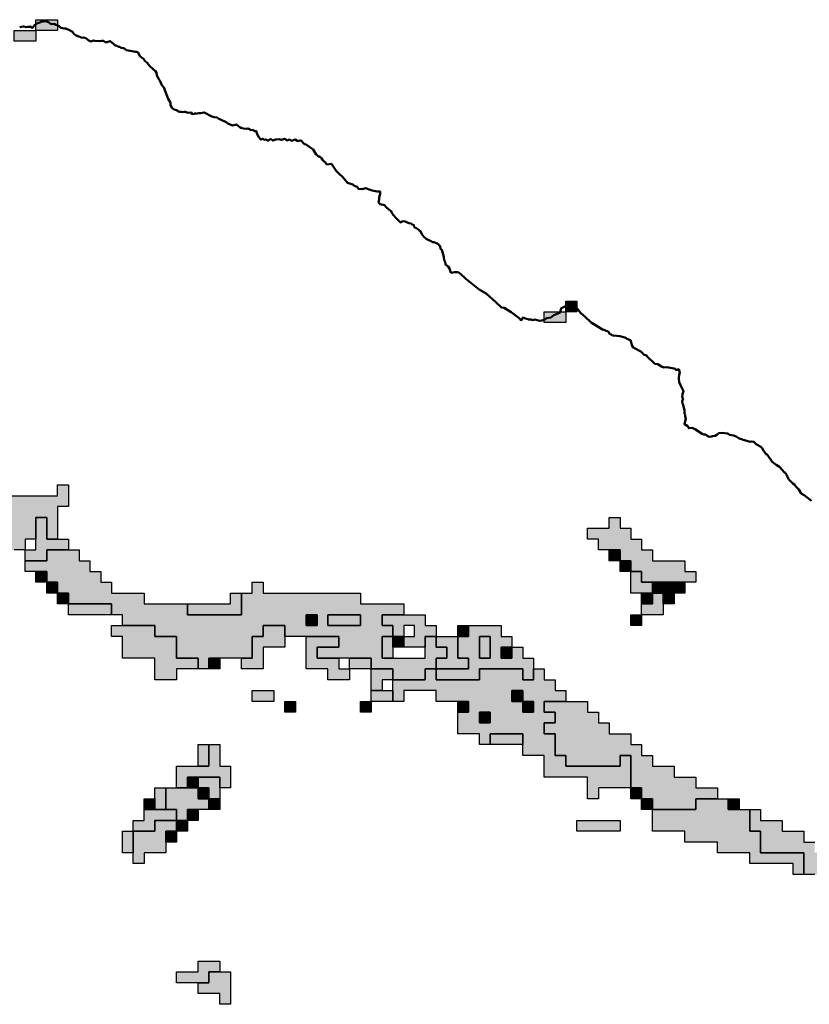
# Model space of a CAD drawing. Units: millimetres. Extents: x 374265 to 622977, y 30807 to 193273.
# Drawn here: x 416650 to 423950, y 144500 to 153600 of the extents above; entities that cross this region are included whole.
import ezdxf

# ---------------------------------------------------------------- set-up
doc = ezdxf.new("R2010")
doc.units = ezdxf.units.MM
for name, color, linetype, lineweight in [('drzavna_meja', 14, 'Continuous', 50), ('vk_arso_plazovita_majhna', 50, 'Continuous', 30), ('vk_arso_plazovita_srednja', 30, 'Continuous', 30), ('vk_arso_plazovita_velika', 1, 'Continuous', 30)]:
    doc.layers.add(name, color=color, linetype=linetype, lineweight=lineweight)
for name, color, linetype, lineweight, transparency in [('vk_arso_plazovita_majhna_polnilo', 50, 'Continuous', 0, 0.8), ('vk_arso_plazovita_srednja_polnilo', 30, 'Continuous', 0, 0.8), ('vk_arso_plazovita_velika_polnilo', 1, 'Continuous', 0, 0.8)]:
    doc.layers.add(name, color=color, linetype=linetype, lineweight=lineweight, transparency=transparency)

msp = doc.modelspace()

# ---------------------------------------------------------------- hatches: boundary and pattern name
at = {"layer": 'vk_arso_plazovita_majhna_polnilo'}
for points in [[(416700, 148600), (416700, 148700), (416800, 148700), (416800, 148800), (416800, 148900), (416800, 149000), (416900, 149000), (416900, 148800), (417000, 148800), (417100, 148800), (417100, 148700), (416900, 148700), (416900, 148600), (416800, 148600)], [(422100, 148700), (422200, 148700), (422200, 148600), (422100, 148600)], [(416800, 148500), (416900, 148500), (416900, 148400), (416800, 148400)], [(416900, 148400), (417000, 148400), (417000, 148300), (416900, 148300)], [(422500, 148300), (422500, 148400), (422600, 148400), (422600, 148300)], [(422700, 148300), (422700, 148400), (422800, 148400), (422800, 148300)], [(417000, 148300), (417100, 148300), (417100, 148200), (417000, 148200)], [(418200, 148200), (418300, 148200), (418600, 148200), (418600, 148300), (418700, 148300), (418700, 148100), (418200, 148100)], [(422600, 148200), (422600, 148300), (422700, 148300), (422700, 148200)], [(417100, 148200), (417200, 148200), (417500, 148200), (417500, 148100), (417100, 148100)], [(419300, 148100), (419400, 148100), (419400, 148000), (419300, 148000)], [(419500, 148100), (419800, 148100), (419800, 148000), (419500, 148000)], [(420100, 147900), (420100, 148000), (420000, 148000), (420000, 148100), (420100, 148100), (420200, 148100), (420300, 148100), (420400, 148100), (420400, 148000), (420500, 148000), (420500, 147900), (420400, 147900), (420400, 147800), (420300, 147800), (420200, 147800), (420200, 147900), (420300, 147900), (420300, 148000), (420200, 148000), (420200, 147900)], [(422400, 148100), (422400, 148000), (422300, 148000), (422300, 148100)], [(417600, 148000), (417700, 148000), (417900, 148000), (417900, 147900), (418100, 147900), (418100, 147700), (418300, 147700), (418300, 147600), (418100, 147600), (418100, 147500), (417900, 147500), (417900, 147700), (417600, 147700), (417600, 147900), (417500, 147900), (417500, 148000)], [(418700, 147700), (418800, 147700), (418800, 147900), (418900, 147900), (418900, 148000), (419100, 148000), (419100, 147900), (419100, 147800), (418900, 147800), (418900, 147600), (418700, 147600)], [(420700, 147900), (420700, 148000), (420800, 148000), (420800, 147900)], [(419300, 147900), (419400, 147900), (419600, 147900), (419600, 147800), (419400, 147800), (419400, 147700), (419600, 147700), (419600, 147600), (419700, 147600), (419700, 147500), (419500, 147500), (419500, 147600), (419300, 147600), (419300, 147800)], [(420100, 147700), (420000, 147700), (420000, 147900), (420100, 147900), (420100, 147800)], [(420500, 147600), (420500, 147700), (420600, 147700), (420600, 147800), (420500, 147800), (420500, 147900), (420600, 147900), (420700, 147900), (420700, 147700), (420800, 147700), (420800, 147600), (420600, 147600)], [(420900, 147900), (421000, 147900), (421000, 147700), (420900, 147700), (420900, 147800)], [(421200, 147800), (421200, 147700), (421100, 147700), (421100, 147800)], [(418400, 147600), (418400, 147700), (418500, 147700), (418500, 147600)], [(419700, 147600), (419700, 147700), (419800, 147700), (419900, 147700), (419900, 147600), (419800, 147600)], [(419900, 147400), (419900, 147500), (419900, 147600), (420000, 147600), (420100, 147600), (420100, 147500), (420000, 147500), (420000, 147400)], [(418800, 147400), (419000, 147400), (419000, 147300), (418800, 147300)], [(419100, 147300), (419200, 147300), (419200, 147200), (419100, 147200)], [(419900, 147300), (419900, 147200), (419800, 147200), (419800, 147300)], [(418100, 146500), (418100, 146700), (418200, 146700), (418300, 146700), (418400, 146700), (418400, 146900), (418500, 146900), (418500, 146700), (418600, 146700), (418600, 146500), (418500, 146500), (418500, 146600), (418400, 146600), (418300, 146600), (418200, 146600), (418200, 146500)], [(417900, 146300), (417900, 146400), (417900, 146500), (418000, 146500), (418000, 146400), (418000, 146300)], [(418300, 146500), (418400, 146500), (418400, 146400), (418300, 146400)], [(422300, 146500), (422400, 146500), (422400, 146400), (422300, 146400)], [(418400, 146300), (418400, 146400), (418500, 146400), (418500, 146300)], [(422400, 146400), (422500, 146400), (422500, 146300), (422400, 146300)], [(422500, 146300), (422600, 146300), (422900, 146300), (422900, 146400), (423100, 146400), (423200, 146400), (423200, 146300), (423300, 146300), (423400, 146300), (423400, 146200), (423400, 146100), (423500, 146100), (423500, 145900), (423900, 145900), (423900, 145700), (423800, 145700), (423800, 145800), (423400, 145800), (423400, 145900), (423100, 145900), (423100, 146000), (422800, 146000), (422800, 146100), (422500, 146100), (422500, 146200)], [(418200, 146200), (418200, 146300), (418300, 146300), (418300, 146200)], [(418100, 146100), (418100, 146200), (418200, 146200), (418200, 146100)], [(421800, 146200), (422200, 146200), (422200, 146100), (421800, 146100)], [(418000, 146000), (418000, 146100), (418100, 146100), (418100, 146000)], [(418300, 144700), (418100, 144700), (418100, 144800), (418300, 144800), (418300, 144900), (418500, 144900), (418500, 144800), (418400, 144800), (418400, 144700)]]:
    msp.add_hatch(color=256, dxfattribs=at).paths.add_polyline_path(points)
h = msp.add_hatch(color=256, dxfattribs=at)
h.paths.add_polyline_path([(420100, 147300), (420100, 147400), (420100, 147500), (420200, 147500), (420400, 147500), (420400, 147600), (420500, 147600), (420500, 147500), (420900, 147500), (420900, 147600), (421300, 147600), (421300, 147500), (421400, 147500), (421400, 147600), (421500, 147600), (421500, 147500), (421600, 147500), (421600, 147400), (421700, 147400), (421700, 147300), (421500, 147300), (421500, 147200), (421600, 147200), (421600, 147100), (421500, 147100), (421500, 147000), (421600, 147000), (421600, 146800), (421700, 146800), (421700, 146700), (422200, 146700), (422200, 146800), (422300, 146800), (422300, 146500), (422000, 146500), (422000, 146400), (421900, 146400), (421900, 146600), (421500, 146600), (421500, 146800), (421300, 146800), (421300, 146900), (421300, 147000), (421000, 147000), (421000, 146900), (420900, 146900), (420900, 147000), (420700, 147000), (420700, 147100), (420700, 147200), (420800, 147200), (420800, 147300), (420700, 147300), (420500, 147300), (420500, 147400), (420200, 147400), (420200, 147300)])
h.paths.add_polyline_path([(420900, 147100), (421000, 147100), (421000, 147200), (420900, 147200)], flags=0)
h.paths.add_polyline_path([(421200, 147300), (421300, 147300), (421300, 147200), (421400, 147200), (421400, 147300), (421300, 147300), (421300, 147400), (421200, 147400)], flags=0)
at = {"layer": 'vk_arso_plazovita_srednja_polnilo'}
for points in [[(415100, 149000), (415700, 149000), (415700, 149100), (416500, 149100), (416500, 149200), (417000, 149200), (417000, 149300), (417100, 149300), (417100, 149100), (417000, 149100), (417000, 148800), (416900, 148800), (416900, 149000), (416800, 149000), (416800, 148900), (416800, 148800), (416700, 148800), (416700, 148700), (416600, 148700), (416500, 148700), (416500, 148600), (415900, 148600), (415800, 148600), (415700, 148600), (415600, 148600), (415600, 148700), (415500, 148700), (415500, 148800), (415400, 148800), (415300, 148800), (415200, 148800), (415200, 148900), (415100, 148900)], [(422200, 148600), (422300, 148600), (422300, 148500), (422200, 148500)], [(422300, 148500), (422400, 148500), (422400, 148400), (422500, 148400), (422500, 148300), (422400, 148300), (422300, 148300), (422300, 148400)], [(422600, 148300), (422600, 148400), (422700, 148400), (422700, 148300)], [(422400, 148100), (422400, 148200), (422500, 148200), (422500, 148300), (422600, 148300), (422600, 148200), (422600, 148100), (422500, 148100)], [(420100, 147800), (420100, 147900), (420200, 147900), (420200, 147800)], [(419900, 147300), (419900, 147400), (420000, 147400), (420100, 147400), (420100, 147300), (420000, 147300)], [(421300, 147300), (421200, 147300), (421200, 147400), (421300, 147400)], [(420700, 147200), (420700, 147300), (420800, 147300), (420800, 147200)], [(421300, 147300), (421400, 147300), (421400, 147200), (421300, 147200)], [(421700, 147300), (421800, 147300), (421900, 147300), (421900, 147200), (422000, 147200), (422000, 147100), (422100, 147100), (422100, 147000), (422300, 147000), (422300, 146900), (422400, 146900), (422400, 146800), (422500, 146800), (422500, 146700), (422700, 146700), (422700, 146600), (422900, 146600), (422900, 146500), (423100, 146500), (423100, 146400), (422900, 146400), (422900, 146300), (422600, 146300), (422500, 146300), (422500, 146400), (422400, 146400), (422400, 146500), (422300, 146500), (422300, 146800), (422200, 146800), (422200, 146700), (421700, 146700), (421700, 146800), (421600, 146800), (421600, 147000), (421500, 147000), (421500, 147100), (421600, 147100), (421600, 147200), (421500, 147200), (421500, 147300)], [(420900, 147200), (421000, 147200), (421000, 147100), (420900, 147100)], [(421000, 146900), (421000, 147000), (421300, 147000), (421300, 146900), (421100, 146900)], [(418300, 146700), (418300, 146900), (418400, 146900), (418400, 146700)], [(418300, 146500), (418300, 146600), (418400, 146600), (418500, 146600), (418500, 146500), (418500, 146400), (418400, 146400), (418400, 146500)], [(418000, 146300), (418000, 146400), (418000, 146500), (418100, 146500), (418200, 146500), (418300, 146500), (418300, 146400), (418400, 146400), (418400, 146300), (418300, 146300), (418200, 146300), (418200, 146200), (418100, 146200), (418100, 146300)], [(417800, 146300), (417800, 146400), (417900, 146400), (417900, 146300)], [(423200, 146400), (423300, 146400), (423300, 146300), (423200, 146300)], [(423400, 146300), (423500, 146300), (423500, 146200), (423700, 146200), (423700, 146100), (423900, 146100), (423900, 146000), (424000, 146000), (424000, 145900), (424100, 145900), (424200, 145900), (424400, 145900), (424400, 145800), (424700, 145800), (424700, 145700), (425000, 145700), (425000, 145600), (425100, 145600), (425100, 145500), (425000, 145500), (425000, 145400), (424800, 145400), (424700, 145400), (424700, 145600), (424500, 145600), (424500, 145700), (424300, 145700), (424300, 145600), (424100, 145600), (424100, 145700), (424000, 145700), (423900, 145700), (423900, 145900), (423500, 145900), (423500, 146100), (423400, 146100), (423400, 146200)], [(417700, 145900), (417700, 146000), (417700, 146100), (417800, 146100), (417900, 146100), (417900, 146200), (418100, 146200), (418100, 146100), (418000, 146100), (418000, 146000), (418000, 145900), (417800, 145900), (417800, 145800), (417700, 145800)], [(418300, 144700), (418400, 144700), (418400, 144800), (418500, 144800), (418600, 144800), (418600, 144500), (418500, 144500), (418500, 144600), (418300, 144600)]]:
    msp.add_hatch(color=256, dxfattribs=at).paths.add_polyline_path(points)
h = msp.add_hatch(color=256, dxfattribs=at)
h.paths.add_polyline_path([(416700, 148600), (416800, 148600), (416900, 148600), (416900, 148700), (417100, 148700), (417200, 148700), (417200, 148600), (417300, 148600), (417300, 148500), (417400, 148500), (417400, 148400), (417500, 148400), (417500, 148300), (417800, 148300), (417800, 148200), (418200, 148200), (418200, 148100), (418700, 148100), (418700, 148300), (418800, 148300), (418800, 148400), (418900, 148400), (418900, 148300), (419800, 148300), (419800, 148200), (420200, 148200), (420200, 148100), (420100, 148100), (420000, 148100), (420000, 148000), (420100, 148000), (420100, 147900), (420000, 147900), (420000, 147700), (420100, 147700), (420200, 147700), (420400, 147700), (420400, 147800), (420400, 147900), (420500, 147900), (420500, 147800), (420600, 147800), (420600, 147700), (420500, 147700), (420500, 147600), (420400, 147600), (420400, 147500), (420200, 147500), (420100, 147500), (420100, 147600), (420000, 147600), (419900, 147600), (419900, 147700), (419800, 147700), (419700, 147700), (419600, 147700), (419400, 147700), (419400, 147800), (419600, 147800), (419600, 147900), (419400, 147900), (419300, 147900), (419200, 147900), (419100, 147900), (419100, 148000), (418900, 148000), (418900, 147900), (418800, 147900), (418800, 147700), (418700, 147700), (418600, 147700), (418500, 147700), (418400, 147700), (418400, 147600), (418300, 147600), (418300, 147700), (418100, 147700), (418100, 147900), (417900, 147900), (417900, 148000), (417700, 148000), (417600, 148000), (417600, 148100), (417500, 148100), (417500, 148200), (417200, 148200), (417100, 148200), (417100, 148300), (417000, 148300), (417000, 148400), (416900, 148400), (416900, 148500), (416800, 148500), (416700, 148500)])
h.paths.add_polyline_path([(419500, 148000), (419800, 148000), (419800, 148100), (419500, 148100)], flags=0)
h.paths.add_polyline_path([(419300, 148000), (419400, 148000), (419400, 148100), (419300, 148100)], flags=0)
h = msp.add_hatch(color=256, dxfattribs=at)
h.paths.add_polyline_path([(420500, 147600), (420600, 147600), (420800, 147600), (420800, 147700), (420700, 147700), (420700, 147900), (420800, 147900), (420800, 148000), (420900, 148000), (421100, 148000), (421100, 147900), (421200, 147900), (421200, 147800), (421100, 147800), (421100, 147700), (421200, 147700), (421200, 147800), (421300, 147800), (421300, 147700), (421400, 147700), (421400, 147600), (421400, 147500), (421300, 147500), (421300, 147600), (420900, 147600), (420900, 147500), (420500, 147500)])
h.paths.add_polyline_path([(420900, 147900), (420900, 147800), (420900, 147700), (421000, 147700), (421000, 147900)], flags=0)
at = {"layer": 'vk_arso_plazovita_velika_polnilo'}
for points in [[(416800, 153500), (416800, 153600), (417000, 153600), (417000, 153500), (416900, 153500)], [(416800, 153500), (416800, 153400), (416600, 153400), (416600, 153500), (416700, 153500)], [(421700, 150900), (421700, 151000), (421800, 151000), (421800, 150900)], [(421700, 150900), (421700, 150800), (421500, 150800), (421500, 150900), (421600, 150900)], [(422100, 148700), (422000, 148700), (422000, 148800), (421900, 148800), (421900, 148900), (422100, 148900), (422100, 149000), (422200, 149000), (422200, 148900), (422300, 148900), (422300, 148800), (422400, 148800), (422400, 148700), (422500, 148700), (422500, 148600), (422800, 148600), (422800, 148500), (422900, 148500), (422900, 148400), (422800, 148400), (422700, 148400), (422600, 148400), (422500, 148400), (422400, 148400), (422400, 148500), (422300, 148500), (422300, 148600), (422200, 148600), (422200, 148700)], [(422400, 148200), (422400, 148300), (422500, 148300), (422500, 148200)], [(418200, 146500), (418200, 146600), (418300, 146600), (418300, 146500)], [(417700, 146100), (417700, 146200), (417800, 146200), (417800, 146300), (417900, 146300), (418000, 146300), (418100, 146300), (418100, 146200), (417900, 146200), (417900, 146100), (417800, 146100)], [(417700, 145900), (417600, 145900), (417600, 146100), (417700, 146100), (417700, 146000)]]:
    msp.add_hatch(color=256, dxfattribs=at).paths.add_polyline_path(points)

# ---------------------------------------------------------------- linework, layer by layer
at = {"layer": 'drzavna_meja', "linetype": 'Continuous'}
msp.add_polyline3d([(423969.2, 149154.6, 0), (423901.8, 149205.2, 0), (423875.1, 149220.5, 0), (423852.4, 149259.2, 0), (423824.1, 149286.9, 0), (423813.7, 149303.8, 0), (423799, 149314.7, 0), (423760.9, 149349.5, 0), (423743.4, 149386.6, 0), (423728.5, 149413.2, 0), (423721.1, 149415.2, 0), (423675.5, 149467.8, 0), (423643.1, 149486.5, 0), (423606.4, 149513.4, 0), (423565.1, 149570.7, 0), (423559.7, 149580.6, 0), (423548.4, 149585.4, 0), (423537.8, 149604.3, 0), (423527.7, 149616.5, 0), (423517.7, 149636.4, 0), (423502.5, 149650.9, 0), (423457.3, 149678, 0), (423437.1, 149700, 0), (423417.4, 149700.5, 0), (423402.3, 149699.2, 0), (423349.3, 149714.9, 0), (423334.9, 149716.7, 0), (423326.5, 149723.6, 0), (423302.9, 149730.6, 0), (423275.1, 149748.1, 0), (423250.3, 149756.3, 0), (423216.3, 149762.8, 0), (423194.4, 149774.7, 0), (423143, 149781.2, 0), (423114.6, 149779.7, 0), (423096.1, 149762, 0), (423080.4, 149752.7, 0), (423058.2, 149751.4, 0), (423032.6, 149745, 0), (423017.9, 149748, 0), (423005.2, 149755.4, 0), (422994.2, 149765.8, 0), (422992.3, 149766.8, 0), (422973.7, 149767.2, 0), (422959.7, 149772.2, 0), (422898.1, 149813.3, 0), (422866.1, 149827.1, 0), (422835.6, 149823.7, 0), (422825.5, 149842.3, 0), (422795.5, 149860.3, 0), (422808.9, 149913.4, 0), (422801.9, 149931.4, 0), (422801.7, 149949.6, 0), (422795, 149958.9, 0), (422795.3, 149987.9, 0), (422783.2, 150039.4, 0), (422778.6, 150053.9, 0), (422774.8, 150075, 0), (422783.1, 150098.9, 0), (422775.6, 150108.4, 0), (422776.3, 150138.2, 0), (422787.8, 150166, 0), (422761.2, 150216.1, 0), (422747, 150249.9, 0), (422743.5, 150285.6, 0), (422746.6, 150319.6, 0), (422753.8, 150335.6, 0), (422742.6, 150368.6, 0), (422718.3, 150361.2, 0), (422712.3, 150373.5, 0), (422682.9, 150379.8, 0), (422632.9, 150387.3, 0), (422606.2, 150386.1, 0), (422582.4, 150395.5, 0), (422548.5, 150416.7, 0), (422522.5, 150420.6, 0), (422447.9, 150489.6, 0), (422446.8, 150495.7, 0), (422424.3, 150502.5, 0), (422392.6, 150534.8, 0), (422334.5, 150564.4, 0), (422321.6, 150569.6, 0), (422312.7, 150586.2, 0), (422302.1, 150616.4, 0), (422297.4, 150637.1, 0), (422272.7, 150648.4, 0), (422244.2, 150662, 0), (422198.9, 150673.9, 0), (422143.6, 150680, 0), (422137.1, 150678.9, 0), (422118.2, 150689.3, 0), (422101.5, 150697.7, 0), (422095.7, 150711.1, 0), (422085.2, 150720.2, 0), (422066.6, 150724.5, 0), (422064.1, 150729.1, 0), (422036.5, 150736.4, 0), (421997.8, 150760.4, 0), (421934.6, 150802.2, 0), (421877.8, 150853.2, 0), (421837.7, 150888.8, 0), (421804.6, 150929.4, 0), (421743.3, 150978.6, 0), (421728.3, 150969.8, 0), (421721.2, 150966.3, 0), (421706.7, 150953.6, 0), (421689.4, 150949.1, 0), (421670.2, 150941.2, 0), (421655.5, 150933.7, 0), (421645.3, 150893.2, 0), (421589.6, 150869.6, 0), (421561.4, 150848.6, 0), (421520.7, 150842.6, 0), (421511.5, 150832.2, 0), (421477.1, 150820.6, 0), (421454.2, 150817.6, 0), (421411.8, 150827.6, 0), (421394.3, 150824.4, 0), (421376.7, 150829.2, 0), (421351.9, 150830.6, 0), (421348.6, 150832.7, 0), (421327.6, 150838.7, 0), (421310.6, 150844.9, 0), (421301.3, 150845.3, 0), (421295.8, 150841, 0), (421294.9, 150828.2, 0), (421281.6, 150823, 0), (421267.1, 150842.7, 0), (421195.2, 150897.1, 0), (421128.6, 150937.8, 0), (421104.2, 150941.1, 0), (421051.6, 150988.3, 0), (420961.2, 151068.2, 0), (420898.8, 151105, 0), (420806.1, 151180.4, 0), (420773.2, 151204.3, 0), (420724.3, 151250.9, 0), (420702.6, 151267.4, 0), (420669.1, 151266.4, 0), (420642.5, 151259.9, 0), (420633.9, 151265.2, 0), (420627.6, 151293, 0), (420611.1, 151319.2, 0), (420586.7, 151336.3, 0), (420582.4, 151364.4, 0), (420575, 151375.9, 0), (420572.7, 151409.4, 0), (420553.1, 151471.8, 0), (420544.2, 151478.7, 0), (420535.2, 151511.1, 0), (420513, 151531.6, 0), (420510.2, 151532.3, 0), (420479.8, 151544, 0), (420465.9, 151544.8, 0), (420443.9, 151559.9, 0), (420438.5, 151559.2, 0), (420407.8, 151574.9, 0), (420401, 151580.2, 0), (420386.6, 151594, 0), (420366.9, 151618.3, 0), (420357, 151646.1, 0), (420343.9, 151650.2, 0), (420339.6, 151658.1, 0), (420311.4, 151677.8, 0), (420297.2, 151682.9, 0), (420294.2, 151702.2, 0), (420278.3, 151706.5, 0), (420267.8, 151715.2, 0), (420249.1, 151720.8, 0), (420214.3, 151735, 0), (420184.5, 151736.6, 0), (420181.8, 151733.3, 0), (420169.4, 151726.3, 0), (420130.9, 151764.2, 0), (420102.4, 151797.8, 0), (420091.6, 151816, 0), (420084, 151829, 0), (420062.5, 151845.2, 0), (420038, 151868.7, 0), (420021.6, 151886, 0), (419981.7, 151893.8, 0), (419967.2, 151910.6, 0), (419973.7, 151941.9, 0), (419972.1, 151954.1, 0), (419983.2, 151994.9, 0), (419982, 152012.3, 0), (419954.5, 152010.6, 0), (419909.8, 152022.4, 0), (419880.8, 152031.8, 0), (419850.9, 152041.7, 0), (419814.5, 152033.4, 0), (419783.8, 152035.7, 0), (419771.4, 152055, 0), (419746.2, 152063.6, 0), (419738.5, 152067.7, 0), (419728.9, 152077.8, 0), (419681, 152093, 0), (419636.9, 152143.4, 0), (419599.4, 152177.7, 0), (419576.7, 152202, 0), (419532.2, 152266.6, 0), (419486.5, 152263.1, 0), (419477.1, 152280.6, 0), (419464.2, 152288.3, 0), (419449.1, 152305.3, 0), (419440.1, 152321, 0), (419422.3, 152337, 0), (419410.4, 152336.5, 0), (419400.9, 152349.1, 0), (419391.9, 152353.4, 0), (419364.7, 152398.9, 0), (419291, 152449.8, 0), (419281.9, 152450.8, 0), (419264.9, 152468.3, 0), (419254.1, 152479.8, 0), (419244, 152483.7, 0), (419220.5, 152478.6, 0), (419196.6, 152493.1, 0), (419161.7, 152481.6, 0), (419144.1, 152493.2, 0), (419119.7, 152483.9, 0), (419110.8, 152492.1, 0), (419099.5, 152499.5, 0), (419079.9, 152492.2, 0), (419067.2, 152489.5, 0), (419050.1, 152494.6, 0), (419017.1, 152493.1, 0), (419010.1, 152489.8, 0), (418989.2, 152482.5, 0), (418972.6, 152496.1, 0), (418969.4, 152497.5, 0), (418951.4, 152483.9, 0), (418940.7, 152483.2, 0), (418931.8, 152488.2, 0), (418921, 152492.3, 0), (418909.3, 152490.4, 0), (418899.2, 152499.1, 0), (418880.6, 152492.5, 0), (418861.2, 152515.7, 0), (418842.3, 152549.7, 0), (418839.4, 152568.2, 0), (418818.3, 152569.6, 0), (418811.3, 152581, 0), (418788.7, 152580.5, 0), (418761.3, 152593.2, 0), (418747.4, 152590, 0), (418717.5, 152594.2, 0), (418705.8, 152599.7, 0), (418695.6, 152599.4, 0), (418688.1, 152603.8, 0), (418654.3, 152632, 0), (418618.6, 152623.4, 0), (418574.8, 152639.2, 0), (418557.4, 152652.1, 0), (418511.3, 152673.6, 0), (418490.7, 152684.3, 0), (418474.8, 152696.6, 0), (418448.7, 152697.9, 0), (418425.9, 152706, 0), (418354.7, 152742.7, 0), (418339.4, 152737.9, 0), (418321.8, 152735.4, 0), (418315.5, 152736.2, 0), (418306.1, 152735.1, 0), (418276.4, 152731, 0), (418271.7, 152737, 0), (418263.5, 152729.7, 0), (418243.5, 152727.7, 0), (418234.2, 152742.4, 0), (418207.3, 152739.3, 0), (418189.7, 152746.2, 0), (418179.3, 152747.7, 0), (418170.1, 152747.8, 0), (418156.4, 152745.4, 0), (418143.7, 152748.6, 0), (418131.3, 152748.3, 0), (418118.5, 152752.1, 0), (418112.1, 152752.6, 0), (418108.5, 152760.5, 0), (418098.9, 152765.2, 0), (418078.6, 152771, 0), (418060.3, 152783.2, 0), (418044.6, 152810.3, 0), (418044.2, 152832.2, 0), (418023.5, 152869.4, 0), (418008.7, 152908.1, 0), (417993.1, 152947.9, 0), (417985.4, 152970.9, 0), (417963.9, 152994.5, 0), (417946.4, 153037.2, 0), (417932.8, 153053.8, 0), (417916.8, 153086.7, 0), (417916.3, 153108.9, 0), (417904.8, 153123.2, 0), (417887.2, 153140.8, 0), (417848.6, 153173.2, 0), (417827.6, 153199.9, 0), (417806.9, 153221.3, 0), (417795.8, 153237, 0), (417762.1, 153262.9, 0), (417745.2, 153296.3, 0), (417730.5, 153303.2, 0), (417723, 153302.5, 0), (417705.4, 153307.5, 0), (417670.3, 153312.8, 0), (417636.4, 153318.1, 0), (417623.9, 153326.3, 0), (417621.6, 153329.7, 0), (417609.2, 153337.6, 0), (417606.8, 153337.8, 0), (417586.7, 153339.7, 0), (417574.5, 153348.9, 0), (417562.7, 153350.2, 0), (417544.4, 153361.3, 0), (417531.8, 153360.1, 0), (417519.8, 153375, 0), (417486.5, 153402.1, 0), (417465.1, 153394.3, 0), (417454.6, 153393, 0), (417440.9, 153392.6, 0), (417429.4, 153401.9, 0), (417425.4, 153403.2, 0), (417407.5, 153403.7, 0), (417388.7, 153401.2, 0), (417345.5, 153404.9, 0), (417331.3, 153407.2, 0), (417307.5, 153399.9, 0), (417289.2, 153408.6, 0), (417262.9, 153428.1, 0), (417239, 153434.4, 0), (417227.4, 153433.7, 0), (417196.5, 153445.5, 0), (417171.6, 153455.2, 0), (417155.2, 153466.4, 0), (417145, 153477.6, 0), (417136.8, 153488.4, 0), (417109, 153501.8, 0), (417075.3, 153519.1, 0), (417061.2, 153519.8, 0), (417030.4, 153525.9, 0), (417016.2, 153540, 0), (416997.1, 153548.7, 0), (416982.9, 153551.4, 0), (416968.3, 153561.7, 0), (416946.7, 153557.8, 0), (416933, 153564.2, 0), (416917.9, 153578.6, 0), (416897.5, 153584.5, 0), (416891.3, 153585.5, 0), (416869.4, 153582.5, 0), (416841.9, 153579.4, 0), (416837.8, 153574, 0), (416816, 153566.8, 0), (416806.3, 153561.1, 0), (416794.6, 153552.3, 0), (416791.4, 153551.9, 0), (416769.8, 153525.8, 0), (416760.4, 153528.7, 0), (416749.7, 153538.3, 0), (416744.8, 153535, 0), (416725.8, 153535.1, 0), (416709.9, 153532.4, 0), (416688.6, 153535.8, 0), (416684.2, 153537.5, 0), (416665.7, 153532.7, 0), (416650, 153532.3, 0)], dxfattribs=at)
at = {"layer": 'vk_arso_plazovita_majhna'}
for points in [[(416700, 148600), (416700, 148700), (416800, 148700), (416800, 148800), (416800, 148900), (416800, 149000), (416900, 149000), (416900, 148800), (417000, 148800), (417100, 148800), (417100, 148700), (416900, 148700), (416900, 148600), (416800, 148600), (416700, 148600)], [(422100, 148700), (422200, 148700), (422200, 148600), (422100, 148600), (422100, 148700)], [(416800, 148500), (416900, 148500), (416900, 148400), (416800, 148400), (416800, 148500)], [(416900, 148400), (417000, 148400), (417000, 148300), (416900, 148300), (416900, 148400)], [(422500, 148300), (422500, 148400), (422600, 148400), (422600, 148300), (422500, 148300)], [(422700, 148300), (422700, 148400), (422800, 148400), (422800, 148300), (422700, 148300)], [(417000, 148300), (417100, 148300), (417100, 148200), (417000, 148200), (417000, 148300)], [(418200, 148200), (418300, 148200), (418600, 148200), (418600, 148300), (418700, 148300), (418700, 148100), (418200, 148100), (418200, 148200)], [(422600, 148200), (422600, 148300), (422700, 148300), (422700, 148200), (422600, 148200)], [(417100, 148200), (417200, 148200), (417500, 148200), (417500, 148100), (417100, 148100), (417100, 148200)], [(419300, 148100), (419400, 148100), (419400, 148000), (419300, 148000), (419300, 148100)], [(419500, 148100), (419800, 148100), (419800, 148000), (419500, 148000), (419500, 148100)], [(420100, 147900), (420100, 148000), (420000, 148000), (420000, 148100), (420100, 148100), (420200, 148100), (420300, 148100), (420400, 148100), (420400, 148000), (420500, 148000), (420500, 147900), (420400, 147900), (420400, 147800), (420300, 147800), (420200, 147800), (420200, 147900), (420300, 147900), (420300, 148000), (420200, 148000), (420200, 147900), (420100, 147900)], [(422400, 148100), (422400, 148000), (422300, 148000), (422300, 148100), (422400, 148100)], [(417600, 148000), (417700, 148000), (417900, 148000), (417900, 147900), (418100, 147900), (418100, 147700), (418300, 147700), (418300, 147600), (418100, 147600), (418100, 147500), (417900, 147500), (417900, 147700), (417600, 147700), (417600, 147900), (417500, 147900), (417500, 148000), (417600, 148000)], [(418700, 147700), (418800, 147700), (418800, 147900), (418900, 147900), (418900, 148000), (419100, 148000), (419100, 147900), (419100, 147800), (418900, 147800), (418900, 147600), (418700, 147600), (418700, 147700)], [(420700, 147900), (420700, 148000), (420800, 148000), (420800, 147900), (420700, 147900)], [(419300, 147900), (419400, 147900), (419600, 147900), (419600, 147800), (419400, 147800), (419400, 147700), (419600, 147700), (419600, 147600), (419700, 147600), (419700, 147500), (419500, 147500), (419500, 147600), (419300, 147600), (419300, 147800), (419300, 147900)], [(420100, 147700), (420000, 147700), (420000, 147900), (420100, 147900), (420100, 147800), (420100, 147700)], [(420500, 147600), (420500, 147700), (420600, 147700), (420600, 147800), (420500, 147800), (420500, 147900), (420600, 147900), (420700, 147900), (420700, 147700), (420800, 147700), (420800, 147600), (420600, 147600), (420500, 147600)], [(420900, 147900), (421000, 147900), (421000, 147700), (420900, 147700), (420900, 147800), (420900, 147900)], [(421200, 147800), (421200, 147700), (421100, 147700), (421100, 147800), (421200, 147800)], [(418400, 147600), (418400, 147700), (418500, 147700), (418500, 147600), (418400, 147600)], [(419700, 147600), (419700, 147700), (419800, 147700), (419900, 147700), (419900, 147600), (419800, 147600), (419700, 147600)], [(419900, 147400), (419900, 147500), (419900, 147600), (420000, 147600), (420100, 147600), (420100, 147500), (420000, 147500), (420000, 147400), (419900, 147400)], [(420100, 147300), (420100, 147400), (420100, 147500), (420200, 147500), (420400, 147500), (420400, 147600), (420500, 147600), (420500, 147500), (420900, 147500), (420900, 147600), (421300, 147600), (421300, 147500), (421400, 147500), (421400, 147600), (421500, 147600), (421500, 147500), (421600, 147500), (421600, 147400), (421700, 147400), (421700, 147300), (421500, 147300), (421500, 147200), (421600, 147200), (421600, 147100), (421500, 147100), (421500, 147000), (421600, 147000), (421600, 146800), (421700, 146800), (421700, 146700), (422200, 146700), (422200, 146800), (422300, 146800), (422300, 146500), (422000, 146500), (422000, 146400), (421900, 146400), (421900, 146600), (421500, 146600), (421500, 146800), (421300, 146800), (421300, 146900), (421300, 147000), (421000, 147000), (421000, 146900), (420900, 146900), (420900, 147000), (420700, 147000), (420700, 147100), (420700, 147200), (420800, 147200), (420800, 147300), (420700, 147300), (420500, 147300), (420500, 147400), (420200, 147400), (420200, 147300), (420100, 147300)], [(418800, 147400), (419000, 147400), (419000, 147300), (418800, 147300), (418800, 147400)], [(421200, 147300), (421300, 147300), (421300, 147200), (421400, 147200), (421400, 147300), (421300, 147300), (421300, 147400), (421200, 147400), (421200, 147300)], [(419100, 147300), (419200, 147300), (419200, 147200), (419100, 147200), (419100, 147300)], [(419900, 147300), (419900, 147200), (419800, 147200), (419800, 147300), (419900, 147300)], [(420900, 147100), (421000, 147100), (421000, 147200), (420900, 147200), (420900, 147100)], [(418100, 146500), (418100, 146700), (418200, 146700), (418300, 146700), (418400, 146700), (418400, 146900), (418500, 146900), (418500, 146700), (418600, 146700), (418600, 146500), (418500, 146500), (418500, 146600), (418400, 146600), (418300, 146600), (418200, 146600), (418200, 146500), (418100, 146500)], [(417900, 146300), (417900, 146400), (417900, 146500), (418000, 146500), (418000, 146400), (418000, 146300), (417900, 146300)], [(418300, 146500), (418400, 146500), (418400, 146400), (418300, 146400), (418300, 146500)], [(422300, 146500), (422400, 146500), (422400, 146400), (422300, 146400), (422300, 146500)], [(418400, 146300), (418400, 146400), (418500, 146400), (418500, 146300), (418400, 146300)], [(422400, 146400), (422500, 146400), (422500, 146300), (422400, 146300), (422400, 146400)], [(422500, 146300), (422600, 146300), (422900, 146300), (422900, 146400), (423100, 146400), (423200, 146400), (423200, 146300), (423300, 146300), (423400, 146300), (423400, 146200), (423400, 146100), (423500, 146100), (423500, 145900), (423900, 145900), (423900, 145700), (423800, 145700), (423800, 145800), (423400, 145800), (423400, 145900), (423100, 145900), (423100, 146000), (422800, 146000), (422800, 146100), (422500, 146100), (422500, 146200), (422500, 146300)], [(418200, 146200), (418200, 146300), (418300, 146300), (418300, 146200), (418200, 146200)], [(418100, 146100), (418100, 146200), (418200, 146200), (418200, 146100), (418100, 146100)], [(421800, 146200), (422200, 146200), (422200, 146100), (421800, 146100), (421800, 146200)], [(418000, 146000), (418000, 146100), (418100, 146100), (418100, 146000), (418000, 146000)], [(418300, 144700), (418100, 144700), (418100, 144800), (418300, 144800), (418300, 144900), (418500, 144900), (418500, 144800), (418400, 144800), (418400, 144700), (418300, 144700)]]:
    msp.add_lwpolyline(points, close=True, dxfattribs=at)
at = {"layer": 'vk_arso_plazovita_srednja'}
for points in [[(416500, 149200), (417000, 149200), (417000, 149300), (417100, 149300), (417100, 149100), (417000, 149100), (417000, 148800), (416900, 148800), (416900, 149000), (416800, 149000), (416800, 148900), (416800, 148800), (416700, 148800), (416700, 148700), (416600, 148700)], [(424000, 145700), (423900, 145700), (423900, 145900), (423500, 145900), (423500, 146100), (423400, 146100), (423400, 146200), (423400, 146300), (423400, 146300), (423500, 146300), (423500, 146200), (423700, 146200), (423700, 146100), (423900, 146100), (423900, 146000), (424000, 146000)]]:
    msp.add_lwpolyline(points, dxfattribs=at)
for points in [[(416700, 148600), (416800, 148600), (416900, 148600), (416900, 148700), (417100, 148700), (417200, 148700), (417200, 148600), (417300, 148600), (417300, 148500), (417400, 148500), (417400, 148400), (417500, 148400), (417500, 148300), (417800, 148300), (417800, 148200), (418200, 148200), (418200, 148100), (418700, 148100), (418700, 148300), (418800, 148300), (418800, 148400), (418900, 148400), (418900, 148300), (419800, 148300), (419800, 148200), (420200, 148200), (420200, 148100), (420100, 148100), (420000, 148100), (420000, 148000), (420100, 148000), (420100, 147900), (420000, 147900), (420000, 147700), (420100, 147700), (420200, 147700), (420400, 147700), (420400, 147800), (420400, 147900), (420500, 147900), (420500, 147800), (420600, 147800), (420600, 147700), (420500, 147700), (420500, 147600), (420400, 147600), (420400, 147500), (420200, 147500), (420100, 147500), (420100, 147600), (420000, 147600), (419900, 147600), (419900, 147700), (419800, 147700), (419700, 147700), (419600, 147700), (419400, 147700), (419400, 147800), (419600, 147800), (419600, 147900), (419400, 147900), (419300, 147900), (419200, 147900), (419100, 147900), (419100, 148000), (418900, 148000), (418900, 147900), (418800, 147900), (418800, 147700), (418700, 147700), (418600, 147700), (418500, 147700), (418400, 147700), (418400, 147600), (418300, 147600), (418300, 147700), (418100, 147700), (418100, 147900), (417900, 147900), (417900, 148000), (417700, 148000), (417600, 148000), (417600, 148100), (417500, 148100), (417500, 148200), (417200, 148200), (417100, 148200), (417100, 148300), (417000, 148300), (417000, 148400), (416900, 148400), (416900, 148500), (416800, 148500), (416700, 148500), (416700, 148600)], [(422200, 148600), (422300, 148600), (422300, 148500), (422200, 148500), (422200, 148600)], [(422300, 148500), (422400, 148500), (422400, 148400), (422500, 148400), (422500, 148300), (422400, 148300), (422300, 148300), (422300, 148400), (422300, 148500)], [(422600, 148300), (422600, 148400), (422700, 148400), (422700, 148300), (422600, 148300)], [(422400, 148100), (422400, 148200), (422500, 148200), (422500, 148300), (422600, 148300), (422600, 148200), (422600, 148100), (422500, 148100), (422400, 148100)], [(419300, 148000), (419400, 148000), (419400, 148100), (419300, 148100), (419300, 148000)], [(419500, 148000), (419800, 148000), (419800, 148100), (419500, 148100), (419500, 148000)], [(420500, 147600), (420600, 147600), (420800, 147600), (420800, 147700), (420700, 147700), (420700, 147900), (420800, 147900), (420800, 148000), (420900, 148000), (421100, 148000), (421100, 147900), (421200, 147900), (421200, 147800), (421100, 147800), (421100, 147700), (421200, 147700), (421200, 147800), (421300, 147800), (421300, 147700), (421400, 147700), (421400, 147600), (421400, 147500), (421300, 147500), (421300, 147600), (420900, 147600), (420900, 147500), (420500, 147500), (420500, 147600)], [(420100, 147800), (420100, 147900), (420200, 147900), (420200, 147800), (420100, 147800)], [(420900, 147900), (420900, 147800), (420900, 147700), (421000, 147700), (421000, 147900), (420900, 147900)], [(419900, 147300), (419900, 147400), (420000, 147400), (420100, 147400), (420100, 147300), (420000, 147300), (419900, 147300)], [(421300, 147300), (421200, 147300), (421200, 147400), (421300, 147400), (421300, 147300)], [(420700, 147200), (420700, 147300), (420800, 147300), (420800, 147200), (420700, 147200)], [(421300, 147300), (421400, 147300), (421400, 147200), (421300, 147200), (421300, 147300)], [(421700, 147300), (421800, 147300), (421900, 147300), (421900, 147200), (422000, 147200), (422000, 147100), (422100, 147100), (422100, 147000), (422300, 147000), (422300, 146900), (422400, 146900), (422400, 146800), (422500, 146800), (422500, 146700), (422700, 146700), (422700, 146600), (422900, 146600), (422900, 146500), (423100, 146500), (423100, 146400), (422900, 146400), (422900, 146300), (422600, 146300), (422500, 146300), (422500, 146400), (422400, 146400), (422400, 146500), (422300, 146500), (422300, 146800), (422200, 146800), (422200, 146700), (421700, 146700), (421700, 146800), (421600, 146800), (421600, 147000), (421500, 147000), (421500, 147100), (421600, 147100), (421600, 147200), (421500, 147200), (421500, 147300), (421700, 147300)], [(420900, 147200), (421000, 147200), (421000, 147100), (420900, 147100), (420900, 147200)], [(421000, 146900), (421000, 147000), (421300, 147000), (421300, 146900), (421100, 146900), (421000, 146900)], [(418300, 146700), (418300, 146900), (418400, 146900), (418400, 146700), (418300, 146700)], [(418300, 146500), (418300, 146600), (418400, 146600), (418500, 146600), (418500, 146500), (418500, 146400), (418400, 146400), (418400, 146500), (418300, 146500)], [(418000, 146300), (418000, 146400), (418000, 146500), (418100, 146500), (418200, 146500), (418300, 146500), (418300, 146400), (418400, 146400), (418400, 146300), (418300, 146300), (418200, 146300), (418200, 146200), (418100, 146200), (418100, 146300), (418000, 146300)], [(417800, 146300), (417800, 146400), (417900, 146400), (417900, 146300), (417800, 146300)], [(423200, 146400), (423300, 146400), (423300, 146300), (423200, 146300), (423200, 146400)], [(417700, 145900), (417700, 146000), (417700, 146100), (417800, 146100), (417900, 146100), (417900, 146200), (418100, 146200), (418100, 146100), (418000, 146100), (418000, 146000), (418000, 145900), (417800, 145900), (417800, 145800), (417700, 145800), (417700, 145900)], [(418300, 144700), (418400, 144700), (418400, 144800), (418500, 144800), (418600, 144800), (418600, 144500), (418500, 144500), (418500, 144600), (418300, 144600), (418300, 144700)]]:
    msp.add_lwpolyline(points, close=True, dxfattribs=at)
at = {"layer": 'vk_arso_plazovita_velika'}
for points in [[(416800, 153500), (416800, 153600), (417000, 153600), (417000, 153500), (416900, 153500), (416800, 153500)], [(416800, 153500), (416800, 153400), (416600, 153400), (416600, 153500), (416700, 153500), (416800, 153500)], [(421700, 150900), (421700, 151000), (421800, 151000), (421800, 150900), (421700, 150900)], [(421700, 150900), (421700, 150800), (421500, 150800), (421500, 150900), (421600, 150900), (421700, 150900)], [(422100, 148700), (422000, 148700), (422000, 148800), (421900, 148800), (421900, 148900), (422100, 148900), (422100, 149000), (422200, 149000), (422200, 148900), (422300, 148900), (422300, 148800), (422400, 148800), (422400, 148700), (422500, 148700), (422500, 148600), (422800, 148600), (422800, 148500), (422900, 148500), (422900, 148400), (422800, 148400), (422700, 148400), (422600, 148400), (422500, 148400), (422400, 148400), (422400, 148500), (422300, 148500), (422300, 148600), (422200, 148600), (422200, 148700), (422100, 148700)], [(422400, 148200), (422400, 148300), (422500, 148300), (422500, 148200), (422400, 148200)], [(418200, 146500), (418200, 146600), (418300, 146600), (418300, 146500), (418200, 146500)], [(417700, 146100), (417700, 146200), (417800, 146200), (417800, 146300), (417900, 146300), (418000, 146300), (418100, 146300), (418100, 146200), (417900, 146200), (417900, 146100), (417800, 146100), (417700, 146100)], [(417700, 145900), (417600, 145900), (417600, 146100), (417700, 146100), (417700, 146000), (417700, 145900)]]:
    msp.add_lwpolyline(points, close=True, dxfattribs=at)

doc.saveas('drawing.dxf')
